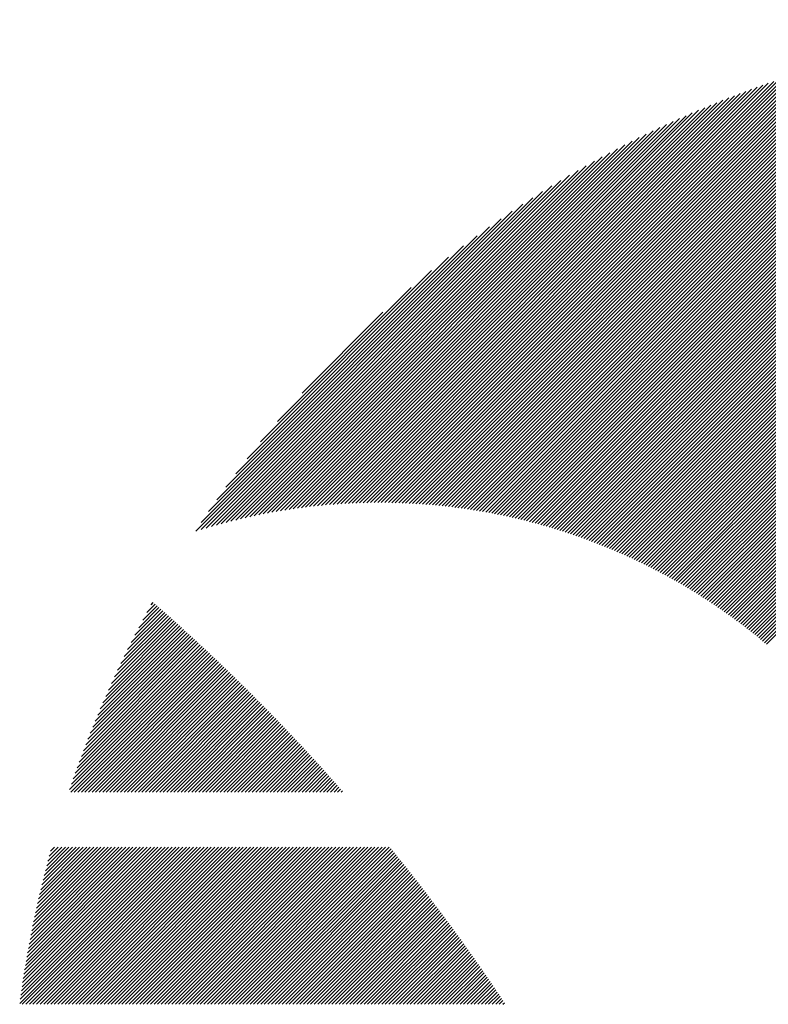
# Model space of a CAD drawing. Units: millimetres. Extents: x -513 to 571, y -393 to 372.
# Drawn here: x -507 to -487, y -272 to -246 of the extents above; entities that cross this region are included whole.
import ezdxf

# ---------------------------------------------------------------- set-up
doc = ezdxf.new("R2010")
doc.units = ezdxf.units.MM
doc.layers.add('CAXA0', color=7, linetype='Continuous', lineweight=70)
doc.layers.add('CAXA5', color=4, linetype='Continuous', lineweight=25)

# ---------------------------------------------------------------- blocks, each defined once
blk = doc.blocks.new('CAXBLOCK41')
at = {"layer": 'CAXA0', "color": 0, "linetype": 'Continuous', "lineweight": 25}
for p, q in [((-503.256, -261.756), (-503.199, -261.698)), ((-503.879, -262.944), (-502.897, -261.963)), ((-503.784, -262.756), (-502.947, -261.918)), ((-503.687, -262.563), (-502.997, -261.874)), ((-503.585, -262.368), (-503.048, -261.83)), ((-503.48, -262.168), (-503.098, -261.786)), ((-503.37, -261.964), (-503.148, -261.742)), ((-504.383, -264.015), (-502.598, -262.229)), ((-504.306, -263.843), (-502.648, -262.185)), ((-504.226, -263.669), (-502.697, -262.14)), ((-504.143, -263.492), (-502.747, -262.096)), ((-504.058, -263.312), (-502.797, -262.051)), ((-503.97, -263.13), (-502.847, -262.007)), ((-504.804, -265.001), (-502.301, -262.498)), ((-504.739, -264.842), (-502.35, -262.453)), ((-504.672, -264.68), (-502.4, -262.408)), ((-504.603, -264.517), (-502.449, -262.363)), ((-504.532, -264.352), (-502.499, -262.319)), ((-504.459, -264.184), (-502.548, -262.274)), ((-505.16, -265.923), (-502.006, -262.769)), ((-505.105, -265.773), (-502.055, -262.723)), ((-505.048, -265.622), (-502.104, -262.678)), ((-504.989, -265.469), (-502.153, -262.633)), ((-504.929, -265.315), (-502.202, -262.588)), ((-504.867, -265.159), (-502.252, -262.543)), ((-505.417, -266.652), (-501.762, -262.996)), ((-505.368, -266.508), (-501.81, -262.951)), ((-505.318, -266.364), (-501.859, -262.905)), ((-505.267, -266.218), (-501.908, -262.86)), ((-505.214, -266.071), (-501.957, -262.814)), ((-505.387, -266.715), (-501.713, -263.042)), ((-505.293, -266.715), (-501.665, -263.088)), ((-505.198, -266.715), (-501.616, -263.133)), ((-505.104, -266.715), (-501.568, -263.179)), ((-505.01, -266.715), (-501.519, -263.225)), ((-504.915, -266.715), (-501.471, -263.271)), ((-504.821, -266.715), (-501.422, -263.317)), ((-504.727, -266.715), (-501.374, -263.363)), ((-504.632, -266.715), (-501.326, -263.409)), ((-504.538, -266.715), (-501.278, -263.455)), ((-504.444, -266.715), (-501.23, -263.502)), ((-504.35, -266.715), (-501.182, -263.548)), ((-504.255, -266.715), (-501.134, -263.594)), ((-504.161, -266.715), (-501.086, -263.641)), ((-504.067, -266.715), (-501.038, -263.687)), ((-503.972, -266.715), (-500.991, -263.734)), ((-503.878, -266.715), (-500.943, -263.78)), ((-503.784, -266.715), (-500.895, -263.827)), ((-503.689, -266.715), (-500.848, -263.874)), ((-503.595, -266.715), (-500.8, -263.921)), ((-503.501, -266.715), (-500.753, -263.967)), ((-503.407, -266.715), (-500.705, -264.014)), ((-503.312, -266.715), (-500.658, -264.061)), ((-503.218, -266.715), (-500.611, -264.108)), ((-503.124, -266.715), (-500.563, -264.155)), ((-503.029, -266.715), (-500.516, -264.202)), ((-502.935, -266.715), (-500.469, -264.25)), ((-502.841, -266.715), (-500.422, -264.297)), ((-502.746, -266.715), (-500.375, -264.344)), ((-502.652, -266.715), (-500.328, -264.392)), ((-502.558, -266.715), (-500.281, -264.439)), ((-502.464, -266.715), (-500.235, -264.487)), ((-502.369, -266.715), (-500.188, -264.534)), ((-502.275, -266.715), (-500.141, -264.582)), ((-502.181, -266.715), (-500.095, -264.629)), ((-502.086, -266.715), (-500.048, -264.677)), ((-501.992, -266.715), (-500.002, -264.725)), ((-501.898, -266.715), (-499.955, -264.773)), ((-501.803, -266.715), (-499.909, -264.821)), ((-501.709, -266.715), (-499.862, -264.869)), ((-501.615, -266.715), (-499.816, -264.917)), ((-501.521, -266.715), (-499.77, -264.965)), ((-501.426, -266.715), (-499.724, -265.013)), ((-501.332, -266.715), (-499.678, -265.061)), ((-501.238, -266.715), (-499.632, -265.109)), ((-501.143, -266.715), (-499.586, -265.158)), ((-501.049, -266.715), (-499.54, -265.206)), ((-500.955, -266.715), (-499.494, -265.255)), ((-500.86, -266.715), (-499.448, -265.303)), ((-500.766, -266.715), (-499.402, -265.352)), ((-500.672, -266.715), (-499.357, -265.4)), ((-500.578, -266.715), (-499.311, -265.449)), ((-500.483, -266.715), (-499.266, -265.498)), ((-500.389, -266.715), (-499.22, -265.547)), ((-500.295, -266.715), (-499.175, -265.596)), ((-500.2, -266.715), (-499.129, -265.644)), ((-500.106, -266.715), (-499.084, -265.693)), ((-500.012, -266.715), (-499.039, -265.742)), ((-499.917, -266.715), (-498.994, -265.792)), ((-499.823, -266.715), (-498.948, -265.841)), ((-499.729, -266.715), (-498.903, -265.89)), ((-499.635, -266.715), (-498.858, -265.939)), ((-499.54, -266.715), (-498.813, -265.989)), ((-499.446, -266.715), (-498.769, -266.038)), ((-499.352, -266.715), (-498.724, -266.088)), ((-499.257, -266.715), (-498.679, -266.137)), ((-499.163, -266.715), (-498.634, -266.187)), ((-499.069, -266.715), (-498.59, -266.236)), ((-498.974, -266.715), (-498.545, -266.286)), ((-498.88, -266.715), (-498.5, -266.336)), ((-498.786, -266.715), (-498.456, -266.386)), ((-498.692, -266.715), (-498.412, -266.435)), ((-498.597, -266.715), (-498.367, -266.485)), ((-498.503, -266.715), (-498.323, -266.535)), ((-498.409, -266.715), (-498.279, -266.585)), ((-498.314, -266.715), (-498.235, -266.636)), ((-498.22, -266.715), (-498.19, -266.686)), ((-506.739, -272.311), (-502.605, -268.177)), ((-506.724, -272.202), (-502.7, -268.177)), ((-506.709, -272.093), (-502.794, -268.177)), ((-506.693, -271.983), (-502.888, -268.177)), ((-506.677, -271.872), (-502.983, -268.177)), ((-506.669, -272.336), (-502.511, -268.177)), ((-506.66, -271.761), (-503.077, -268.177)), ((-506.643, -271.65), (-503.171, -268.177)), ((-506.626, -271.538), (-503.265, -268.177)), ((-506.607, -271.425), (-503.36, -268.177)), ((-506.589, -271.312), (-503.454, -268.177)), ((-506.575, -272.336), (-502.417, -268.177)), ((-506.569, -271.199), (-503.548, -268.177)), ((-506.55, -271.084), (-503.643, -268.177)), ((-506.529, -270.97), (-503.737, -268.177)), ((-506.508, -270.855), (-503.831, -268.177)), ((-506.487, -270.739), (-503.926, -268.177)), ((-506.481, -272.336), (-502.322, -268.177)), ((-506.465, -270.622), (-504.02, -268.177)), ((-506.442, -270.505), (-504.114, -268.177)), ((-506.419, -270.388), (-504.208, -268.177)), ((-506.395, -270.27), (-504.303, -268.177)), ((-506.386, -272.336), (-502.228, -268.177)), ((-506.37, -270.151), (-504.397, -268.177)), ((-506.345, -270.031), (-504.491, -268.177)), ((-506.319, -269.911), (-504.586, -268.177)), ((-506.293, -269.791), (-504.68, -268.177)), ((-506.292, -272.336), (-502.134, -268.177)), ((-506.266, -269.669), (-504.774, -268.177)), ((-506.238, -269.547), (-504.869, -268.177)), ((-506.21, -269.424), (-504.963, -268.177)), ((-506.198, -272.336), (-502.04, -268.177)), ((-506.18, -269.301), (-505.057, -268.177)), ((-506.15, -269.176), (-505.151, -268.177)), ((-506.12, -269.051), (-505.246, -268.177)), ((-506.103, -272.336), (-501.945, -268.177)), ((-506.088, -268.926), (-505.34, -268.177)), ((-506.056, -268.799), (-505.434, -268.177)), ((-506.023, -268.672), (-505.529, -268.177)), ((-506.009, -272.336), (-501.851, -268.177)), ((-505.989, -268.544), (-505.623, -268.177)), ((-505.954, -268.415), (-505.717, -268.177)), ((-505.919, -268.285), (-505.812, -268.177)), ((-505.915, -272.336), (-501.757, -268.177)), ((-505.821, -272.336), (-501.662, -268.177)), ((-505.726, -272.336), (-501.568, -268.177)), ((-505.632, -272.336), (-501.474, -268.177)), ((-505.538, -272.336), (-501.379, -268.177)), ((-505.443, -272.336), (-501.285, -268.177)), ((-505.349, -272.336), (-501.191, -268.177)), ((-505.255, -272.336), (-501.097, -268.177)), ((-505.16, -272.336), (-501.002, -268.177)), ((-505.066, -272.336), (-500.908, -268.177)), ((-504.972, -272.336), (-500.814, -268.177)), ((-504.878, -272.336), (-500.719, -268.177)), ((-504.783, -272.336), (-500.625, -268.177)), ((-504.689, -272.336), (-500.531, -268.177)), ((-504.595, -272.336), (-500.436, -268.177)), ((-504.5, -272.336), (-500.342, -268.177)), ((-504.406, -272.336), (-500.248, -268.177)), ((-504.312, -272.336), (-500.154, -268.177)), ((-504.217, -272.336), (-500.059, -268.177)), ((-504.123, -272.336), (-499.965, -268.177)), ((-504.029, -272.336), (-499.871, -268.177)), ((-503.935, -272.336), (-499.776, -268.177)), ((-503.84, -272.336), (-499.682, -268.177)), ((-503.746, -272.336), (-499.588, -268.177)), ((-503.652, -272.336), (-499.493, -268.177)), ((-503.557, -272.336), (-499.399, -268.177)), ((-503.463, -272.336), (-499.305, -268.177)), ((-503.369, -272.336), (-499.211, -268.177)), ((-503.274, -272.336), (-499.116, -268.177)), ((-503.18, -272.336), (-499.022, -268.177)), ((-503.086, -272.336), (-498.928, -268.177)), ((-502.992, -272.336), (-498.833, -268.177)), ((-502.897, -272.336), (-498.739, -268.177)), ((-502.803, -272.336), (-498.645, -268.177)), ((-502.709, -272.336), (-498.55, -268.177)), ((-502.614, -272.336), (-498.456, -268.177)), ((-502.52, -272.336), (-498.362, -268.177)), ((-502.426, -272.336), (-498.268, -268.177)), ((-502.331, -272.336), (-498.173, -268.177)), ((-502.237, -272.336), (-498.079, -268.177)), ((-502.143, -272.336), (-497.985, -268.177)), ((-502.049, -272.336), (-497.89, -268.177)), ((-501.954, -272.336), (-497.796, -268.177)), ((-501.86, -272.336), (-497.702, -268.177)), ((-501.766, -272.336), (-497.607, -268.177)), ((-501.671, -272.336), (-497.513, -268.177)), ((-501.577, -272.336), (-497.419, -268.177)), ((-501.483, -272.336), (-497.325, -268.177)), ((-501.388, -272.336), (-497.23, -268.177)), ((-501.294, -272.336), (-497.136, -268.177)), ((-501.2, -272.336), (-497.042, -268.177)), ((-501.106, -272.336), (-496.947, -268.177)), ((-501.011, -272.336), (-496.895, -268.219)), ((-500.917, -272.336), (-496.853, -268.271)), ((-500.823, -272.336), (-496.811, -268.324)), ((-500.728, -272.336), (-496.768, -268.376)), ((-500.634, -272.336), (-496.726, -268.428)), ((-500.54, -272.336), (-496.684, -268.48)), ((-500.445, -272.336), (-496.642, -268.533)), ((-500.351, -272.336), (-496.601, -268.585)), ((-500.257, -272.336), (-496.559, -268.637)), ((-500.163, -272.336), (-496.517, -268.69)), ((-500.068, -272.336), (-496.475, -268.743)), ((-499.974, -272.336), (-496.434, -268.795)), ((-499.88, -272.336), (-496.392, -268.848)), ((-499.785, -272.336), (-496.351, -268.901)), ((-499.691, -272.336), (-496.309, -268.954)), ((-499.597, -272.336), (-496.268, -269.007)), ((-499.502, -272.336), (-496.226, -269.059)), ((-499.408, -272.336), (-496.185, -269.113)), ((-499.314, -272.336), (-496.144, -269.166)), ((-499.22, -272.336), (-496.103, -269.219)), ((-499.125, -272.336), (-496.062, -269.272)), ((-499.031, -272.336), (-496.021, -269.325)), ((-498.937, -272.336), (-495.98, -269.379)), ((-498.842, -272.336), (-495.939, -269.432)), ((-498.748, -272.336), (-495.898, -269.485)), ((-498.654, -272.336), (-495.857, -269.539)), ((-498.559, -272.336), (-495.816, -269.592)), ((-498.465, -272.336), (-495.776, -269.646)), ((-498.371, -272.336), (-495.735, -269.7)), ((-498.277, -272.336), (-495.695, -269.754)), ((-498.182, -272.336), (-495.654, -269.807)), ((-498.088, -272.336), (-495.614, -269.861)), ((-497.994, -272.336), (-495.573, -269.915)), ((-497.899, -272.336), (-495.533, -269.969)), ((-497.805, -272.336), (-495.493, -270.023)), ((-497.711, -272.336), (-495.453, -270.077)), ((-497.616, -272.336), (-495.412, -270.132)), ((-497.522, -272.336), (-495.372, -270.186)), ((-497.428, -272.336), (-495.332, -270.24)), ((-497.334, -272.336), (-495.293, -270.295)), ((-497.239, -272.336), (-495.253, -270.349)), ((-497.145, -272.336), (-495.213, -270.404)), ((-497.051, -272.336), (-495.173, -270.458)), ((-496.956, -272.336), (-495.133, -270.513)), ((-496.862, -272.336), (-495.094, -270.567)), ((-496.768, -272.336), (-495.054, -270.622)), ((-496.673, -272.336), (-495.015, -270.677)), ((-496.579, -272.336), (-494.975, -270.732)), ((-496.485, -272.336), (-494.936, -270.787)), ((-496.391, -272.336), (-494.897, -270.842)), ((-496.296, -272.336), (-494.857, -270.897)), ((-496.202, -272.336), (-494.818, -270.952)), ((-496.108, -272.336), (-494.779, -271.007)), ((-496.013, -272.336), (-494.74, -271.062)), ((-495.919, -272.336), (-494.701, -271.118)), ((-495.825, -272.336), (-494.662, -271.173)), ((-495.73, -272.336), (-494.623, -271.228)), ((-495.636, -272.336), (-494.584, -271.284)), ((-495.542, -272.336), (-494.546, -271.339)), ((-495.448, -272.336), (-494.507, -271.395)), ((-495.353, -272.336), (-494.468, -271.451)), ((-495.259, -272.336), (-494.43, -271.506)), ((-495.165, -272.336), (-494.391, -271.562)), ((-495.07, -272.336), (-494.353, -271.618)), ((-494.976, -272.336), (-494.315, -271.674)), ((-494.882, -272.336), (-494.276, -271.73)), ((-494.788, -272.336), (-494.238, -271.786)), ((-494.693, -272.336), (-494.2, -271.842)), ((-494.599, -272.336), (-494.162, -271.898)), ((-494.505, -272.336), (-494.124, -271.955)), ((-494.41, -272.336), (-494.086, -272.011)), ((-494.316, -272.336), (-494.048, -272.067)), ((-494.222, -272.336), (-494.01, -272.124)), ((-494.127, -272.336), (-493.972, -272.18)), ((-494.033, -272.336), (-493.934, -272.237)), ((-493.939, -272.336), (-493.897, -272.293))]:
    blk.add_line(p, q, dxfattribs=at)
blk = doc.blocks.new('CAXBLOCK49')
at = {"layer": 'CAXA0', "color": 0, "linetype": 'Continuous', "lineweight": 25}
for p, q in [((-492.569, -259.745), (-479.171, -246.346)), ((-492.497, -259.767), (-479.069, -246.339)), ((-492.425, -259.789), (-478.968, -246.332)), ((-492.354, -259.812), (-478.867, -246.326)), ((-492.283, -259.835), (-478.767, -246.32)), ((-492.212, -259.858), (-478.667, -246.314)), ((-492.141, -259.882), (-478.567, -246.308)), ((-492.07, -259.906), (-478.468, -246.303)), ((-492, -259.93), (-478.369, -246.299)), ((-491.93, -259.954), (-478.27, -246.294)), ((-491.861, -259.979), (-478.172, -246.29)), ((-491.792, -260.004), (-478.074, -246.287)), ((-491.722, -260.029), (-477.976, -246.283)), ((-491.654, -260.055), (-477.879, -246.28)), ((-491.585, -260.081), (-477.782, -246.277)), ((-491.517, -260.107), (-477.685, -246.275)), ((-491.449, -260.133), (-477.589, -246.273)), ((-491.381, -260.159), (-477.493, -246.271)), ((-491.313, -260.186), (-477.397, -246.27)), ((-491.246, -260.213), (-477.302, -246.269)), ((-491.179, -260.24), (-477.207, -246.268)), ((-491.112, -260.268), (-477.112, -246.267)), ((-491.046, -260.296), (-477.017, -246.267)), ((-490.98, -260.324), (-476.996, -246.34)), ((-494.154, -259.349), (-481.397, -246.592)), ((-494.075, -259.364), (-481.286, -246.576)), ((-493.997, -259.38), (-481.176, -246.56)), ((-493.919, -259.397), (-481.067, -246.545)), ((-493.841, -259.413), (-480.958, -246.53)), ((-493.764, -259.43), (-480.849, -246.516)), ((-493.687, -259.447), (-480.741, -246.502)), ((-493.61, -259.465), (-480.633, -246.488)), ((-493.534, -259.483), (-480.526, -246.476)), ((-493.458, -259.501), (-480.42, -246.463)), ((-493.382, -259.52), (-480.313, -246.451)), ((-493.307, -259.539), (-480.207, -246.44)), ((-493.231, -259.558), (-480.102, -246.428)), ((-493.157, -259.578), (-479.997, -246.418)), ((-493.082, -259.597), (-479.892, -246.407)), ((-493.008, -259.617), (-479.788, -246.397)), ((-492.934, -259.638), (-479.684, -246.388)), ((-492.861, -259.659), (-479.581, -246.379)), ((-492.787, -259.68), (-479.478, -246.37)), ((-492.714, -259.701), (-479.375, -246.362)), ((-492.642, -259.723), (-479.273, -246.354)), ((-490.914, -260.352), (-476.996, -246.434)), ((-490.848, -260.381), (-476.996, -246.528)), ((-495.209, -259.179), (-482.881, -246.85)), ((-495.126, -259.189), (-482.763, -246.827)), ((-495.043, -259.201), (-482.646, -246.804)), ((-494.96, -259.212), (-482.53, -246.782)), ((-494.878, -259.224), (-482.414, -246.76)), ((-494.796, -259.236), (-482.299, -246.74)), ((-494.714, -259.249), (-482.184, -246.719)), ((-494.633, -259.262), (-482.07, -246.699)), ((-494.552, -259.276), (-481.957, -246.68)), ((-494.472, -259.29), (-481.844, -246.661)), ((-494.392, -259.304), (-481.731, -246.643)), ((-494.312, -259.318), (-481.619, -246.626)), ((-494.233, -259.333), (-481.508, -246.608)), ((-490.782, -260.409), (-476.996, -246.623)), ((-490.717, -260.438), (-476.996, -246.717)), ((-490.652, -260.468), (-476.996, -246.811)), ((-496.067, -259.093), (-484.092, -247.118)), ((-495.979, -259.1), (-483.968, -247.088)), ((-495.892, -259.107), (-483.845, -247.059)), ((-495.805, -259.114), (-483.722, -247.031)), ((-495.719, -259.122), (-483.6, -247.003)), ((-495.633, -259.131), (-483.478, -246.976)), ((-495.547, -259.139), (-483.357, -246.949)), ((-495.462, -259.148), (-483.237, -246.924)), ((-495.378, -259.158), (-483.118, -246.898)), ((-495.293, -259.168), (-482.999, -246.874)), ((-490.587, -260.497), (-476.996, -246.906)), ((-490.523, -260.527), (-476.996, -247)), ((-490.459, -260.557), (-476.996, -247.094)), ((-496.786, -259.058), (-485.115, -247.386)), ((-496.695, -259.061), (-484.984, -247.35)), ((-496.603, -259.064), (-484.854, -247.315)), ((-496.513, -259.067), (-484.725, -247.28)), ((-496.423, -259.072), (-484.597, -247.246)), ((-496.333, -259.076), (-484.47, -247.213)), ((-496.244, -259.082), (-484.343, -247.181)), ((-496.155, -259.087), (-484.217, -247.149)), ((-490.394, -260.587), (-476.996, -247.189)), ((-490.331, -260.618), (-476.996, -247.283)), ((-490.267, -260.648), (-476.996, -247.377)), ((-497.347, -259.053), (-485.919, -247.625)), ((-497.252, -259.052), (-485.782, -247.582)), ((-497.158, -259.052), (-485.647, -247.541)), ((-497.064, -259.053), (-485.512, -247.501)), ((-496.971, -259.054), (-485.379, -247.462)), ((-496.878, -259.056), (-485.246, -247.424)), ((-490.204, -260.679), (-476.996, -247.471)), ((-490.141, -260.711), (-476.996, -247.566)), ((-497.928, -259.068), (-486.76, -247.9)), ((-497.83, -259.064), (-486.617, -247.852)), ((-497.732, -259.061), (-486.475, -247.804)), ((-497.635, -259.058), (-486.334, -247.757)), ((-497.538, -259.056), (-486.195, -247.712)), ((-497.442, -259.054), (-486.056, -247.668)), ((-490.078, -260.742), (-476.996, -247.66)), ((-490.015, -260.774), (-476.996, -247.754)), ((-489.953, -260.805), (-476.996, -247.849)), ((-498.431, -259.099), (-487.496, -248.164)), ((-498.329, -259.092), (-487.346, -248.109)), ((-498.228, -259.085), (-487.197, -248.055)), ((-498.127, -259.079), (-487.05, -248.002)), ((-498.027, -259.073), (-486.905, -247.951)), ((-489.89, -260.838), (-476.996, -247.943)), ((-489.828, -260.87), (-476.996, -248.037)), ((-489.767, -260.902), (-476.996, -248.132)), ((-498.845, -259.137), (-488.11, -248.401)), ((-498.74, -259.126), (-487.954, -248.34)), ((-498.636, -259.116), (-487.8, -248.28)), ((-498.533, -259.107), (-487.647, -248.221)), ((-489.705, -260.935), (-476.996, -248.226)), ((-489.644, -260.968), (-476.996, -248.32)), ((-489.583, -261.001), (-476.996, -248.414)), ((-499.272, -259.187), (-488.752, -248.666)), ((-499.164, -259.173), (-488.589, -248.597)), ((-499.057, -259.16), (-488.427, -248.53)), ((-498.951, -259.148), (-488.268, -248.465)), ((-489.522, -261.035), (-476.996, -248.509)), ((-489.461, -261.069), (-476.996, -248.603)), ((-499.602, -259.233), (-489.254, -248.885)), ((-499.491, -259.217), (-489.084, -248.81)), ((-499.381, -259.201), (-488.917, -248.737)), ((-489.401, -261.102), (-476.996, -248.697)), ((-489.341, -261.137), (-476.996, -248.792)), ((-489.281, -261.171), (-476.996, -248.886)), ((-500.055, -259.309), (-489.957, -249.211)), ((-499.94, -259.289), (-489.777, -249.125)), ((-499.826, -259.269), (-489.6, -249.043)), ((-499.714, -259.251), (-489.426, -248.963)), ((-489.221, -261.205), (-476.996, -248.98)), ((-489.161, -261.24), (-476.996, -249.075)), ((-489.102, -261.275), (-476.996, -249.169)), ((-500.288, -259.353), (-490.325, -249.39)), ((-500.171, -259.33), (-490.139, -249.299)), ((-489.043, -261.31), (-476.996, -249.263)), ((-488.984, -261.346), (-476.996, -249.357)), ((-488.926, -261.381), (-476.996, -249.452)), ((-500.645, -259.428), (-490.901, -249.684)), ((-500.525, -259.402), (-490.705, -249.582)), ((-500.406, -259.377), (-490.513, -249.484)), ((-488.867, -261.417), (-476.996, -249.546)), ((-488.809, -261.453), (-476.996, -249.64)), ((-488.751, -261.49), (-476.996, -249.735)), ((-500.89, -259.484), (-491.305, -249.899)), ((-500.767, -259.455), (-491.101, -249.789)), ((-488.693, -261.526), (-476.996, -249.829)), ((-488.635, -261.563), (-476.996, -249.923)), ((-501.268, -259.579), (-491.945, -250.256)), ((-501.141, -259.546), (-491.727, -250.132)), ((-501.015, -259.514), (-491.513, -250.013)), ((-488.578, -261.6), (-476.996, -250.018)), ((-488.521, -261.637), (-476.996, -250.112)), ((-488.464, -261.674), (-476.996, -250.206)), ((-501.397, -259.614), (-492.17, -250.387)), ((-488.407, -261.712), (-476.996, -250.3)), ((-488.351, -261.75), (-476.996, -250.395)), ((-488.294, -261.788), (-476.996, -250.489)), ((-501.66, -259.688), (-492.64, -250.668)), ((-501.527, -259.65), (-492.401, -250.524)), ((-488.238, -261.826), (-476.996, -250.583)), ((-488.182, -261.864), (-476.996, -250.678)), ((-488.127, -261.903), (-476.996, -250.772)), ((-501.93, -259.769), (-493.142, -250.982)), ((-501.794, -259.728), (-492.886, -250.82)), ((-488.071, -261.942), (-476.996, -250.866)), ((-488.016, -261.981), (-476.996, -250.961)), ((-502.068, -259.813), (-493.409, -251.154)), ((-487.961, -262.02), (-476.996, -251.055)), ((-487.906, -262.059), (-476.996, -251.149)), ((-487.851, -262.099), (-476.996, -251.243)), ((-501.931, -259.582), (-493.687, -251.338)), ((-501.732, -259.289), (-493.98, -251.537)), ((-487.797, -262.139), (-476.996, -251.338)), ((-487.743, -262.179), (-476.996, -251.432)), ((-487.689, -262.219), (-476.996, -251.526)), ((-501.516, -258.979), (-494.29, -251.752)), ((-487.635, -262.26), (-476.996, -251.621)), ((-487.581, -262.3), (-476.996, -251.715)), ((-487.528, -262.341), (-476.996, -251.809)), ((-501.279, -258.647), (-494.621, -251.99)), ((-487.474, -262.382), (-476.996, -251.904)), ((-487.421, -262.423), (-476.996, -251.998)), ((-501.015, -258.288), (-494.98, -252.254)), ((-487.369, -262.465), (-476.996, -252.092)), ((-487.316, -262.507), (-476.996, -252.186)), ((-487.263, -262.548), (-476.996, -252.281)), ((-500.713, -257.893), (-495.376, -252.556)), ((-487.211, -262.59), (-476.996, -252.375)), ((-487.159, -262.633), (-476.996, -252.469)), ((-487.107, -262.675), (-476.996, -252.564)), ((-487.056, -262.718), (-476.996, -252.658)), ((-487.004, -262.761), (-476.996, -252.752)), ((-486.953, -262.804), (-476.996, -252.847)), ((-500.358, -257.443), (-495.826, -252.911)), ((-499.912, -256.902), (-496.366, -253.357)), ((-499.257, -256.153), (-497.116, -254.012))]:
    blk.add_line(p, q, dxfattribs=at)

msp = doc.modelspace()

# ---------------------------------------------------------------- block references
at = {"layer": 'CAXA5', "color": 96}
msp.add_blockref('CAXBLOCK49', (0, 0), dxfattribs=at)
at = {"layer": 'CAXA5', "color": 1}
msp.add_blockref('CAXBLOCK41', (0, 0), dxfattribs=at)

doc.saveas('drawing.dxf')
